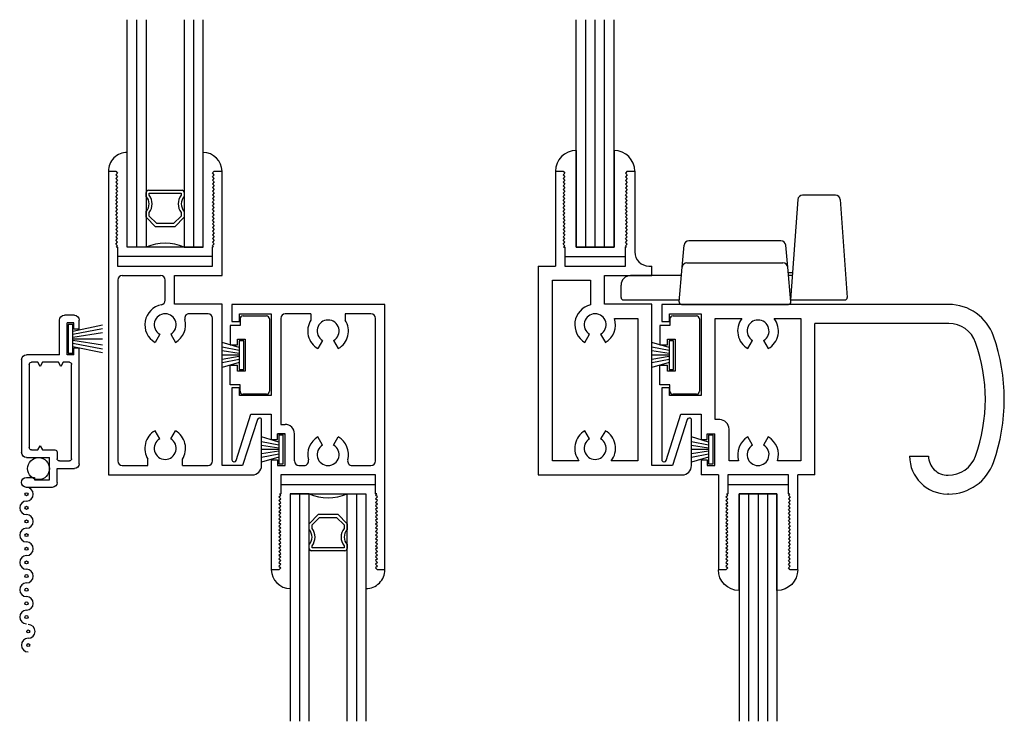
# Model space of a CAD drawing. Extents: x -19 to -10, y 3.2 to 24.3.
# Drawn here: x -16.5 to -10, y 15.7 to 20.3 of the extents above; entities that cross this region are included whole.
import ezdxf

# ---------------------------------------------------------------- set-up
doc = ezdxf.new("R2010")
doc.units = 0
doc.header["$LTSCALE"] = 0.3
doc.header["$MEASUREMENT"] = 0
doc.layers.get('0').update_dxf_attribs({"linetype": 'CONTINUOUS'})
for name, color, linetype in [('B240051A$0$GLASS', 86, 'CONTINUOUS'), ('B240051A$0$HARD_SEAL', 7, 'CONTINUOUS'), ('B240051A$0$IG_SPACER', 86, 'CONTINUOUS'), ('B240055A$0$GLASS', 86, 'CONTINUOUS'), ('B240055A$0$HARD_SEAL', 7, 'CONTINUOUS'), ('B240061A$0$GLASS', 86, 'CONTINUOUS'), ('B240061A$0$HARD_RIGID', 52, 'CONTINUOUS'), ('B240061A$0$HARD_SEAL', 7, 'CONTINUOUS'), ('B240061A$0$IG_SPACER', 86, 'CONTINUOUS'), ('B240067A$0$GLASS', 86, 'CONTINUOUS'), ('B240067A$0$HARD_RIGID', 52, 'CONTINUOUS'), ('B240067A$0$HARD_SEAL', 7, 'CONTINUOUS'), ('B990677$0$HARD_SEAL', 7, 'CONTINUOUS'), ('B990677$0$SCREEN_MESH', 5, 'CONTINUOUS'), ('B990677$0$SPLINE', 5, 'CONTINUOUS'), ('E240051$0$EXT_SASH', 6, 'CONTINUOUS'), ('E240055$0$EXT_SASH', 6, 'CONTINUOUS'), ('E240061$0$EXT_SASH', 6, 'CONTINUOUS'), ('E240067$0$EXT_SASH', 6, 'CONTINUOUS'), ('E990677$0$EXT_MISC', 5, 'CONTINUOUS'), ('LOCK_HARDWARE', 13, 'CONTINUOUS')]:
    doc.layers.add(name, color=color, linetype=linetype)

# ---------------------------------------------------------------- blocks, each defined once
blk = doc.blocks.new('24SWPLOK')
at = {"layer": 'LOCK_HARDWARE'}
for p, q in [((0.6405, 0.72), (0.4232, 0.72)), ((0.3923, 0.6912), (0.3444, 0.03)), ((0.6715, 0.6912), (0.7182, 0.0461)), ((-0.3715, 0.2458), (-0.3588, 0.3908)), ((0.2809, 0.42), (-0.3269, 0.42)), ((0.3255, 0.2458), (0.3128, 0.3908)), ((-0.3396, 0.275), (0.2936, 0.275)), ((-0.3916, 0.0163), (-0.3715, 0.2458)), ((0.3456, 0.0163), (0.3255, 0.2458)), ((0.3286, 0.21), (0.3574, 0.21)), ((-0.3764, 0.19), (-0.7126, 0.19)), ((0.356, 0.19), (0.3304, 0.19)), ((-0.7746, 0.045), (-0.7746, 0.128)), ((-0.7596, 0.03), (-0.3904, 0.03)), ((-0.3766, 0), (0, 0)), ((0, 0), (0.3306, 0)), ((0.3444, 0.03), (0.7032, 0.03))]:
    blk.add_line(p, q, dxfattribs=at)
for centre, radius, start, end in [((0.4232, 0.689), 0.031, 90, 175.85538), ((0.6405, 0.689), 0.031, 4.14462, 90), ((-0.3269, 0.388), 0.032, 90, 175), ((0.2809, 0.388), 0.032, 5, 90), ((-0.3396, 0.243), 0.032, 90, 175), ((0.2936, 0.243), 0.032, 5, 90), ((-0.7126, 0.128), 0.062, 90, 180), ((-0.7596, 0.045), 0.015, 180, 270), ((-0.3766, 0.015), 0.015, 175, 270), ((0.3306, 0.015), 0.015, 270, 5), ((0.7032, 0.045), 0.015, 270, 4.14462)]:
    blk.add_arc(centre, radius, start, end, dxfattribs=at)
blk = doc.blocks.new('E990677')
at = {"layer": 'E990677$0$EXT_MISC'}
for p, q in [((0.202, 0.875), (0.0322, 0.875)), ((0.0322, 0.809), (0.084, 0.809)), ((0.084, 0.825), (0.184, 0.825)), ((0.084, 0.809), (0.084, 0.825)), ((0.184, 0.825), (0.184, 0.678)), ((0.234, 0.843), (0.234, 0.751)), ((0.234, 0.751), (0.348, 0.751)), ((0.38, 0.719), (0.38, -0.0425)), ((0.032, 0.678), (0.184, 0.678)), ((0.234, 0.643), (0.234, 0.686)), ((0.249, 0.701), (0.315, 0.701)), ((0.33, 0.686), (0.33, 0.065)), ((0, 0.032), (0, 0.646)), ((0.05, 0.065), (0.05, 0.613)), ((0.065, 0.628), (0.1064, 0.628)), ((0.1064, 0.628), (0.122, 0.601)), ((0.122, 0.601), (0.1376, 0.628)), ((0.1376, 0.628), (0.219, 0.628)), ((0.122, 0.077), (0.1064, 0.05)), ((0.1376, 0.05), (0.122, 0.077)), ((0.258, 0.077), (0.2424, 0.05)), ((0.2736, 0.05), (0.258, 0.077)), ((0.25, 0), (0.032, 0)), ((0.1064, 0.05), (0.065, 0.05)), ((0.2424, 0.05), (0.1376, 0.05)), ((0.315, 0.05), (0.2736, 0.05)), ((0.25, 0), (0.25, -0.228)), ((0.3, 0), (0.3, -0.21)), ((0.345, 0), (0.3, 0)), ((0.345, 0), (0.345, -0.0425)), ((0.38, -0.0425), (0.345, -0.0425)), ((0.38, -0.1675), (0.345, -0.1675)), ((0.345, -0.1675), (0.345, -0.21)), ((0.38, -0.1675), (0.38, -0.228)), ((0.345, -0.21), (0.3, -0.21)), ((0.348, -0.26), (0.282, -0.26))]:
    blk.add_line(p, q, dxfattribs=at)
for centre, radius, start, end in [((0.0322, 0.842), 0.033, 90, 270), ((0.202, 0.843), 0.032, 0, 90), ((0.348, 0.719), 0.032, 360, 90), ((0.032, 0.646), 0.032, 90, 180), ((0.249, 0.686), 0.015, 90, 180), ((0.315, 0.686), 0.015, 0, 90), ((0.065, 0.613), 0.015, 90, 180), ((0.219, 0.643), 0.015, 270, 0), ((0.065, 0.065), 0.015, 180, 270), ((0.315, 0.065), 0.015, 270, 360), ((0.032, 0.032), 0.032, 180, 270), ((0.282, -0.228), 0.032, 180, 270), ((0.348, -0.228), 0.032, 270, 0)]:
    blk.add_arc(centre, radius, start, end, dxfattribs=at)
blk = doc.blocks.new('B990677')
at = {"layer": 'B990677$0$HARD_SEAL'}
for p, q in [((0.0425, 0.205), (-0.154, 0.246)), ((0.0425, 0.185), (-0.154, 0.2217)), ((0.0425, 0.165), (-0.154, 0.1955)), ((0.0725, 0.2496), (0.0425, 0.2496)), ((0.0425, 0.2496), (0.0425, 0.0604)), ((0.0725, 0.0604), (0.0725, 0.2496)), ((0.0425, 0.155), (-0.154, 0.155)), ((0.0425, 0.145), (-0.154, 0.1145)), ((0.0425, 0.125), (-0.154, 0.0883)), ((0.0425, 0.105), (-0.154, 0.064)), ((0.0425, 0.0604), (0.0725, 0.0604))]:
    blk.add_line(p, q, dxfattribs=at)
at = {"layer": 'B990677$0$SCREEN_MESH'}
for centre in [(0.3367, 2.1753), (0.3367, 2.0853), (0.3478, 1.99), (0.3478, 1.9), (0.3478, 1.81), (0.3478, 1.72), (0.3478, 1.63), (0.3478, 1.54), (0.3478, 1.45), (0.3478, 1.36), (0.3478, 1.27), (0.3478, 1.18)]:
    blk.add_circle(centre, 0.01, dxfattribs=at)
for centre, start, end in [((0.3367, 2.1753), 270, 90), ((0.3367, 2.0853), 90, 270), ((0.3478, 1.99), 270, 90), ((0.3478, 1.9), 90, 270), ((0.3478, 1.81), 270, 90), ((0.3478, 1.72), 90, 270), ((0.3478, 1.63), 270, 90), ((0.3478, 1.54), 90, 270), ((0.3478, 1.45), 270, 90), ((0.3478, 1.36), 90, 270), ((0.3478, 1.27), 270, 90)]:
    blk.add_arc(centre, 0.045, start, end, dxfattribs=at)
at = {"layer": 'B990677$0$SPLINE'}
blk.add_circle((0.2685, 1.0115), 0.0725, dxfattribs=at)
blk.add_arc((0.3478, 1.18), 0.045, 90, 270, dxfattribs=at)
at = {"layer": 'B990677$0$SPLINE', "xscale": -1}
blk.add_blockref('E990677', (0.38, 0.26), dxfattribs=at)
blk = doc.blocks.new('B240061A$0$WS-187')
at = {"layer": 'B240061A$0$HARD_SEAL'}
for p, q in [((0.0551, 0.03), (0.0228, 0.143)), ((0.0751, 0.03), (0.0536, 0.143)), ((0.0951, 0.03), (0.0767, 0.143)), ((0.1051, 0.03), (0.1051, 0.143)), ((0.1151, 0.03), (0.1331, 0.143)), ((0.1351, 0.03), (0.1568, 0.143)), ((0.1551, 0.03), (0.1885, 0.143)), ((0.1997, 0.03), (0.0105, 0.03)), ((0.0105, 0.03), (0.0105, 0)), ((0.0105, 0), (0.1997, 0)), ((0.1997, 0), (0.1997, 0.03))]:
    blk.add_line(p, q, dxfattribs=at)
blk = doc.blocks.new('B240061A$0$B952402')
at = {"layer": 'B240061A$0$HARD_RIGID'}
for p, q in [((-0.174, 0), (-0.02, 0)), ((-0.194, -0.063), (-0.26, -0.063)), ((-0.26, -0.063), (-0.26, -0.191)), ((-0.194, -0.02), (-0.194, -0.063)), ((0, -0.02), (0, -0.497)), ((-0.26, -0.191), (-0.21, -0.191)), ((-0.21, -0.191), (-0.21, -0.1535)), ((-0.21, -0.1535), (-0.16, -0.1535)), ((-0.16, -0.1535), (-0.16, -0.3635)), ((-0.26, -0.454), (-0.26, -0.326)), ((-0.26, -0.326), (-0.21, -0.326)), ((-0.21, -0.3635), (-0.21, -0.326)), ((-0.16, -0.3635), (-0.21, -0.3635)), ((-0.194, -0.454), (-0.26, -0.454)), ((-0.194, -0.497), (-0.194, -0.454)), ((-0.02, -0.517), (-0.174, -0.517))]:
    blk.add_line(p, q, dxfattribs=at)
for centre, start, end in [((-0.174, -0.02), 90, 180), ((-0.02, -0.02), 0, 90), ((-0.174, -0.497), 180, 270), ((-0.02, -0.497), 270, 360)]:
    blk.add_arc(centre, 0.02, start, end, dxfattribs=at)
at = {"layer": 'B240061A$0$HARD_RIGID', "rotation": 90}
blk.add_blockref('B240061A$0$WS-187', (-0.17, -0.3635), dxfattribs=at)
blk = doc.blocks.new('E240061')
at = {"layer": 'E240061$0$EXT_SASH'}
for p, q in [((0, 0), (-1.01, 0)), ((-1.01, 0), (-1.01, -0.112)), ((0, -1.749), (0, 0)), ((-0.96, -0.112), (-0.96, -0.062)), ((-0.96, -0.062), (-0.75, -0.062)), ((-0.75, -0.062), (-0.75, -0.6)), ((-0.4885, -0.062), (-0.658, -0.062)), ((-0.4885, -0.062), (-0.4885, -0.1028)), ((-0.2615, -0.062), (-0.2615, -0.1028)), ((-0.092, -0.062), (-0.2615, -0.062)), ((-1.01, -0.112), (-0.96, -0.112)), ((-0.688, -0.092), (-0.688, -0.7907)), ((-0.062, -1.032), (-0.062, -0.092)), ((-0.4113, -0.2378), (-0.4423, -0.2915)), ((-0.3387, -0.2378), (-0.3078, -0.2915)), ((-0.96, -0.55), (-1.01, -0.55)), ((-1.01, -0.55), (-1.01, -1.0245)), ((-0.96, -0.6), (-0.96, -0.55)), ((-0.75, -0.6), (-0.96, -0.6)), ((-0.9822, -1.0283), (-0.885, -0.724)), ((-0.885, -0.724), (-0.75, -0.724)), ((-0.75, -0.724), (-0.75, -0.8902)), ((-0.688, -0.7907), (-0.6592, -0.7907)), ((-0.75, -0.8902), (-0.7092, -0.8902)), ((-0.6592, -0.8523), (-0.7092, -0.8523)), ((-0.7092, -0.8527), (-0.6592, -0.8527)), ((-0.7092, -0.8902), (-0.7092, -0.8527)), ((-0.6592, -1.0623), (-0.6592, -0.8527)), ((-0.5972, -1.032), (-0.5972, -0.8527)), ((-0.4113, -0.9272), (-0.4423, -0.8735)), ((-0.3387, -0.9272), (-0.3078, -0.8735)), ((-0.9975, -1.037), (-0.9943, -1.037)), ((-0.75, -1.0248), (-0.7092, -1.0248)), ((-0.75, -1.0248), (-0.75, -1.7493)), ((-0.7092, -1.0248), (-0.7092, -1.0623)), ((-0.7092, -1.0623), (-0.6592, -1.0623)), ((-0.5672, -1.062), (-0.534, -1.062)), ((-0.216, -1.062), (-0.092, -1.062)), ((-0.688, -1.124), (-0.688, -1.2493)), ((-0.062, -1.124), (-0.688, -1.124)), ((-0.062, -1.249), (-0.062, -1.124)), ((-0.7, -1.2693), (-0.688, -1.2573)), ((-0.7, -1.2693), (-0.688, -1.2813)), ((-0.7, -1.2933), (-0.688, -1.2813)), ((-0.7, -1.2933), (-0.688, -1.3053)), ((-0.696, -1.2493), (-0.688, -1.2573)), ((-0.696, -1.2493), (-0.688, -1.2493)), ((-0.054, -1.249), (-0.062, -1.257)), ((-0.054, -1.249), (-0.062, -1.249)), ((-0.05, -1.269), (-0.062, -1.257)), ((-0.05, -1.269), (-0.062, -1.281)), ((-0.05, -1.293), (-0.062, -1.281)), ((-0.05, -1.293), (-0.062, -1.305)), ((-0.7, -1.3173), (-0.688, -1.3053)), ((-0.7, -1.3173), (-0.688, -1.3293)), ((-0.7, -1.3413), (-0.688, -1.3293)), ((-0.7, -1.3413), (-0.688, -1.3533)), ((-0.7, -1.3653), (-0.688, -1.3533)), ((-0.05, -1.317), (-0.062, -1.305)), ((-0.05, -1.317), (-0.062, -1.329)), ((-0.05, -1.341), (-0.062, -1.329)), ((-0.05, -1.341), (-0.062, -1.353)), ((-0.05, -1.365), (-0.062, -1.353)), ((-0.7, -1.3653), (-0.688, -1.3773)), ((-0.7, -1.3893), (-0.688, -1.3773)), ((-0.7, -1.3893), (-0.688, -1.4013)), ((-0.7, -1.4133), (-0.688, -1.4013)), ((-0.7, -1.4133), (-0.688, -1.4253)), ((-0.7, -1.4373), (-0.688, -1.4253)), ((-0.05, -1.365), (-0.062, -1.377)), ((-0.05, -1.389), (-0.062, -1.377)), ((-0.05, -1.389), (-0.062, -1.401)), ((-0.05, -1.413), (-0.062, -1.401)), ((-0.05, -1.413), (-0.062, -1.425)), ((-0.05, -1.437), (-0.062, -1.425)), ((-0.7, -1.4373), (-0.688, -1.4493)), ((-0.7, -1.4613), (-0.688, -1.4493)), ((-0.7, -1.4613), (-0.688, -1.4733)), ((-0.7, -1.4853), (-0.688, -1.4733)), ((-0.7, -1.4853), (-0.688, -1.4973)), ((-0.05, -1.437), (-0.062, -1.449)), ((-0.05, -1.461), (-0.062, -1.449)), ((-0.05, -1.461), (-0.062, -1.473)), ((-0.05, -1.485), (-0.062, -1.473)), ((-0.05, -1.485), (-0.062, -1.497)), ((-0.7, -1.5093), (-0.688, -1.4973)), ((-0.7, -1.5093), (-0.688, -1.5213)), ((-0.7, -1.5333), (-0.688, -1.5213)), ((-0.7, -1.5333), (-0.688, -1.5453)), ((-0.7, -1.5573), (-0.688, -1.5453)), ((-0.7, -1.5573), (-0.688, -1.5693)), ((-0.05, -1.509), (-0.062, -1.497)), ((-0.05, -1.509), (-0.062, -1.521)), ((-0.05, -1.533), (-0.062, -1.521)), ((-0.05, -1.533), (-0.062, -1.545)), ((-0.05, -1.557), (-0.062, -1.545)), ((-0.05, -1.557), (-0.062, -1.569)), ((-0.7, -1.5813), (-0.688, -1.5693)), ((-0.7, -1.5813), (-0.688, -1.5933)), ((-0.7, -1.6053), (-0.688, -1.5933)), ((-0.7, -1.6053), (-0.688, -1.6173)), ((-0.7, -1.6293), (-0.688, -1.6173)), ((-0.05, -1.581), (-0.062, -1.569)), ((-0.05, -1.581), (-0.062, -1.593)), ((-0.05, -1.605), (-0.062, -1.593)), ((-0.05, -1.605), (-0.062, -1.617)), ((-0.05, -1.629), (-0.062, -1.617)), ((-0.7, -1.6293), (-0.688, -1.6413)), ((-0.7, -1.6533), (-0.688, -1.6413)), ((-0.7, -1.6533), (-0.688, -1.6653)), ((-0.7, -1.6773), (-0.688, -1.6653)), ((-0.7, -1.6773), (-0.688, -1.6893)), ((-0.7, -1.7013), (-0.688, -1.6893)), ((-0.05, -1.629), (-0.062, -1.641)), ((-0.05, -1.653), (-0.062, -1.641)), ((-0.05, -1.653), (-0.062, -1.665)), ((-0.05, -1.677), (-0.062, -1.665)), ((-0.05, -1.677), (-0.062, -1.689)), ((-0.05, -1.701), (-0.062, -1.689)), ((-0.7, -1.7493), (-0.75, -1.7493)), ((-0.7, -1.7013), (-0.688, -1.7133)), ((-0.7, -1.7253), (-0.688, -1.7133)), ((-0.7, -1.7253), (-0.688, -1.7373)), ((-0.7, -1.7493), (-0.688, -1.7373)), ((-0.05, -1.701), (-0.062, -1.713)), ((-0.05, -1.725), (-0.062, -1.713)), ((-0.05, -1.725), (-0.062, -1.737)), ((-0.05, -1.749), (-0.062, -1.737)), ((0, -1.749), (-0.05, -1.749))]:
    blk.add_line(p, q, dxfattribs=at)
for centre, radius, start, end in [((-0.658, -0.092), 0.03, 90, 180), ((-0.092, -0.092), 0.03, 0, 90), ((-0.375, -0.175), 0.1345, 147.55066, 240), ((-0.375, -0.175), 0.0725, 300, 240), ((-0.375, -0.175), 0.1345, 300, 32.44934), ((-0.6592, -0.8527), 0.062, 0, 90), ((-0.375, -0.99), 0.1345, 120, 194.7925), ((-0.375, -0.99), 0.1345, 345.2075, 60), ((-0.375, -0.99), 0.0725, 120, 60), ((-0.9975, -1.0245), 0.0125, 180, 270.04036), ((-0.9941, -1.0245), 0.0125, 269.23022, 342.2819), ((-0.5672, -1.032), 0.03, 180, 270), ((-0.534, -1.032), 0.03, 270, 14.7925), ((-0.216, -1.032), 0.03, 165.2075, 270), ((-0.092, -1.032), 0.03, 270, 0)]:
    blk.add_arc(centre, radius, start, end, dxfattribs=at)
blk = doc.blocks.new('B240061')
blk.add_blockref('E240061', (0, 0))
blk = doc.blocks.new('B240061A$0$GL_CH_08')
at = {"layer": 'B240061A$0$HARD_SEAL'}
for p, q in [((0.125, -0.5), (0.125, 0.1245)), ((0.625, -0.5), (0.625, 0.1245)), ((0.625, -0.5), (0.125, -0.5)), ((0.688, -0.562), (0.062, -0.562))]:
    blk.add_line(p, q, dxfattribs=at)
for centre, radius, start, end in [((0.1245, 0), 0.1245, 89.77066, 179.9997), ((0.6238, -0.0017), 0.1262, 0.78368, 89.44596)]:
    blk.add_arc(centre, radius, start, end, dxfattribs=at)
blk = doc.blocks.new('B240061A$0$G08_2_2')
at = {"layer": 'B240061A$0$GLASS'}
for p, q in [((0, 0), (0, 1.5)), ((0.062, 0), (0.062, 1.5)), ((0.124, 1.5), (0.124, 0)), ((0.376, 1.5), (0.376, 0)), ((0.438, 0), (0.438, 1.5)), ((0.5, 0), (0.5, 1.5)), ((0.062, 0), (0, 0)), ((0.124, 0), (0.062, 0)), ((0.376, 0), (0.438, 0)), ((0.438, 0), (0.5, 0))]:
    blk.add_line(p, q, dxfattribs=at)
at = {"layer": 'B240061A$0$IG_SPACER'}
for p, q in [((0.124, 0.335), (0.124, 0.36)), ((0.139, 0.375), (0.361, 0.375)), ((0.144, 0.355), (0.356, 0.355)), ((0.144, 0.3424), (0.144, 0.355)), ((0.356, 0.355), (0.356, 0.3424)), ((0.376, 0.36), (0.376, 0.335)), ((0.124, 0.197), (0.124, 0.235)), ((0.186, 0.135), (0.124, 0.197)), ((0.144, 0.2053), (0.144, 0.2276)), ((0.1943, 0.155), (0.144, 0.2053)), ((0.356, 0.2053), (0.3057, 0.155)), ((0.376, 0.197), (0.314, 0.135)), ((0.356, 0.2276), (0.356, 0.2053)), ((0.376, 0.235), (0.376, 0.197)), ((0.314, 0.135), (0.186, 0.135)), ((0.3057, 0.155), (0.1943, 0.155))]:
    blk.add_line(p, q, dxfattribs=at)
for centre, radius, start, end in [((0.139, 0.36), 0.015, 90, 180), ((0.0715, 0.285), 0.0725, 316.39718, 43.60282), ((0.0715, 0.285), 0.0925, 321.60833, 38.39167), ((0.4285, 0.285), 0.0925, 141.60833, 218.39167), ((0.4285, 0.285), 0.0725, 136.39718, 223.60282), ((0.361, 0.36), 0.015, 0, 90), ((0.25, -0.2837), 0.3104, 66.04897, 113.95103)]:
    blk.add_arc(centre, radius, start, end, dxfattribs=at)
blk = doc.blocks.new('B240061A')
for name, p in [('B240061', (0, 0)), ('B240061A$0$B952402', (-0.762, -0.0754))]:
    blk.add_blockref(name, p)
for name, p, rotation in [('B240061A$0$WS-187', (-0.671, -1.0623), 90), ('B240061A$0$GL_CH_08', (0, -1.749), 180), ('B240061A$0$G08_2_2', (-0.125, -1.249), 180)]:
    blk.add_blockref(name, p, dxfattribs=dict(rotation=rotation))
blk = doc.blocks.new('B240051A$0$GL_CH_08')
at = {"layer": 'B240051A$0$HARD_SEAL'}
for p, q in [((0.125, -0.5), (0.125, 0.1245)), ((0.625, -0.5), (0.625, 0.1245)), ((0.625, -0.5), (0.125, -0.5)), ((0.688, -0.562), (0.062, -0.562))]:
    blk.add_line(p, q, dxfattribs=at)
for centre, radius, start, end in [((0.1245, 0), 0.1245, 89.77066, 179.9997), ((0.6238, -0.0017), 0.1262, 0.78368, 89.44596)]:
    blk.add_arc(centre, radius, start, end, dxfattribs=at)
blk = doc.blocks.new('B240051A$0$G08_2_2')
at = {"layer": 'B240051A$0$GLASS'}
for p, q in [((0, 0), (0, 1.5)), ((0.062, 0), (0.062, 1.5)), ((0.124, 1.5), (0.124, 0)), ((0.376, 1.5), (0.376, 0)), ((0.438, 0), (0.438, 1.5)), ((0.5, 0), (0.5, 1.5)), ((0.062, 0), (0, 0)), ((0.124, 0), (0.062, 0)), ((0.376, 0), (0.438, 0)), ((0.438, 0), (0.5, 0))]:
    blk.add_line(p, q, dxfattribs=at)
at = {"layer": 'B240051A$0$IG_SPACER'}
for p, q in [((0.124, 0.335), (0.124, 0.36)), ((0.139, 0.375), (0.361, 0.375)), ((0.144, 0.355), (0.356, 0.355)), ((0.144, 0.3424), (0.144, 0.355)), ((0.356, 0.355), (0.356, 0.3424)), ((0.376, 0.36), (0.376, 0.335)), ((0.124, 0.197), (0.124, 0.235)), ((0.186, 0.135), (0.124, 0.197)), ((0.144, 0.2053), (0.144, 0.2276)), ((0.1943, 0.155), (0.144, 0.2053)), ((0.356, 0.2053), (0.3057, 0.155)), ((0.376, 0.197), (0.314, 0.135)), ((0.356, 0.2276), (0.356, 0.2053)), ((0.376, 0.235), (0.376, 0.197)), ((0.314, 0.135), (0.186, 0.135)), ((0.3057, 0.155), (0.1943, 0.155))]:
    blk.add_line(p, q, dxfattribs=at)
for centre, radius, start, end in [((0.139, 0.36), 0.015, 90, 180), ((0.0715, 0.285), 0.0725, 316.39718, 43.60282), ((0.0715, 0.285), 0.0925, 321.60833, 38.39167), ((0.4285, 0.285), 0.0925, 141.60833, 218.39167), ((0.4285, 0.285), 0.0725, 136.39718, 223.60282), ((0.361, 0.36), 0.015, 0, 90), ((0.25, -0.2837), 0.3104, 66.04897, 113.95103)]:
    blk.add_arc(centre, radius, start, end, dxfattribs=at)
blk = doc.blocks.new('E240051')
at = {"layer": 'E240051$0$EXT_SASH'}
for p, q in [((0, 2.002), (0.049, 2.002)), ((0, 2.002), (0, 0)), ((0.049, 2.002), (0.061, 1.99)), ((0.049, 1.978), (0.061, 1.99)), ((0.049, 1.978), (0.061, 1.966)), ((0.049, 1.954), (0.061, 1.966)), ((0.049, 1.954), (0.061, 1.942)), ((0.6985, 2.0038), (0.6865, 1.9918)), ((0.6985, 1.9798), (0.6865, 1.9918)), ((0.6985, 1.9798), (0.6865, 1.9678)), ((0.6985, 1.9558), (0.6865, 1.9678)), ((0.6985, 1.9558), (0.6865, 1.9438)), ((0.6985, 2.0038), (0.75, 2.0038)), ((0.75, 1.315), (0.75, 2.0038)), ((0.049, 1.93), (0.061, 1.942)), ((0.049, 1.93), (0.061, 1.918)), ((0.049, 1.906), (0.061, 1.918)), ((0.049, 1.906), (0.061, 1.894)), ((0.049, 1.882), (0.061, 1.894)), ((0.6985, 1.9318), (0.6865, 1.9438)), ((0.6985, 1.9318), (0.6865, 1.9198)), ((0.6985, 1.9078), (0.6865, 1.9198)), ((0.6985, 1.9078), (0.6865, 1.8958)), ((0.6985, 1.8838), (0.6865, 1.8958)), ((0.049, 1.882), (0.061, 1.87)), ((0.049, 1.858), (0.061, 1.87)), ((0.049, 1.858), (0.061, 1.846)), ((0.049, 1.834), (0.061, 1.846)), ((0.049, 1.834), (0.061, 1.822)), ((0.049, 1.81), (0.061, 1.822)), ((0.6985, 1.8838), (0.6865, 1.8718)), ((0.6985, 1.8598), (0.6865, 1.8718)), ((0.6985, 1.8598), (0.6865, 1.8478)), ((0.6985, 1.8358), (0.6865, 1.8478)), ((0.6985, 1.8358), (0.6865, 1.8238)), ((0.6985, 1.8118), (0.6865, 1.8238)), ((0.049, 1.81), (0.061, 1.798)), ((0.049, 1.786), (0.061, 1.798)), ((0.049, 1.786), (0.061, 1.774)), ((0.049, 1.762), (0.061, 1.774)), ((0.049, 1.762), (0.061, 1.75)), ((0.6985, 1.8118), (0.6865, 1.7998)), ((0.6985, 1.7878), (0.6865, 1.7998)), ((0.6985, 1.7878), (0.6865, 1.7758)), ((0.6985, 1.7638), (0.6865, 1.7758)), ((0.6985, 1.7638), (0.6865, 1.7518)), ((0.049, 1.738), (0.061, 1.75)), ((0.049, 1.738), (0.061, 1.726)), ((0.049, 1.714), (0.061, 1.726)), ((0.049, 1.714), (0.061, 1.702)), ((0.049, 1.69), (0.061, 1.702)), ((0.049, 1.69), (0.061, 1.678)), ((0.6985, 1.7398), (0.6865, 1.7518)), ((0.6985, 1.7398), (0.6865, 1.7278)), ((0.6985, 1.7158), (0.6865, 1.7278)), ((0.6985, 1.7158), (0.6865, 1.7038)), ((0.6985, 1.6918), (0.6865, 1.7038)), ((0.6985, 1.6918), (0.6865, 1.6798)), ((0.049, 1.666), (0.061, 1.678)), ((0.049, 1.666), (0.061, 1.654)), ((0.049, 1.642), (0.061, 1.654)), ((0.049, 1.642), (0.061, 1.63)), ((0.049, 1.618), (0.061, 1.63)), ((0.6985, 1.6678), (0.6865, 1.6798)), ((0.6985, 1.6678), (0.6865, 1.6558)), ((0.6985, 1.6438), (0.6865, 1.6558)), ((0.6985, 1.6438), (0.6865, 1.6318)), ((0.6985, 1.6198), (0.6865, 1.6318)), ((0.049, 1.618), (0.061, 1.606)), ((0.049, 1.594), (0.061, 1.606)), ((0.049, 1.594), (0.061, 1.582)), ((0.049, 1.57), (0.061, 1.582)), ((0.049, 1.57), (0.061, 1.558)), ((0.6985, 1.6198), (0.6865, 1.6078)), ((0.6985, 1.5958), (0.6865, 1.6078)), ((0.6985, 1.5958), (0.6865, 1.5838)), ((0.6985, 1.5718), (0.6865, 1.5838)), ((0.6985, 1.5718), (0.6865, 1.5598)), ((0.6985, 1.5478), (0.6865, 1.5598)), ((0.049, 1.546), (0.061, 1.558)), ((0.049, 1.546), (0.061, 1.534)), ((0.049, 1.522), (0.061, 1.534)), ((0.049, 1.522), (0.061, 1.51)), ((0.053, 1.502), (0.061, 1.51)), ((0.053, 1.502), (0.061, 1.502)), ((0.061, 1.502), (0.061, 1.377)), ((0.6985, 1.5478), (0.6865, 1.5358)), ((0.6985, 1.5238), (0.6865, 1.5358)), ((0.6985, 1.5238), (0.6865, 1.5118)), ((0.6945, 1.5038), (0.6865, 1.5118)), ((0.6865, 1.377), (0.6865, 1.5038)), ((0.6945, 1.5038), (0.6865, 1.5038)), ((0.061, 1.377), (0.6865, 1.377)), ((0.092, 1.315), (0.345, 1.315)), ((0.437, 1.125), (0.437, 1.315)), ((0.437, 1.315), (0.75, 1.315)), ((0.062, 1.285), (0.062, 0.092)), ((0.375, 1.1517), (0.375, 1.285)), ((0.75, 1.125), (0.437, 1.125)), ((0.75, 0.062), (0.75, 1.125)), ((0.658, 1.063), (0.5338, 1.063)), ((0.688, 0.092), (0.688, 1.033)), ((0.3387, 0.9272), (0.3078, 0.8735)), ((0.4112, 0.9272), (0.4422, 0.8735)), ((0.9832, 0.3663), (0.886, 0.062)), ((0.9985, 0.375), (0.9951, 0.375)), ((1.011, 0.062), (1.011, 0.3625)), ((0.3387, 0.2378), (0.3078, 0.2915)), ((0.4112, 0.2378), (0.4422, 0.2915)), ((0.2615, 0.062), (0.2615, 0.1028)), ((0.4885, 0.062), (0.4885, 0.1028)), ((0, 0), (0.949, 0)), ((0.092, 0.062), (0.2615, 0.062)), ((0.4885, 0.062), (0.658, 0.062)), ((0.886, 0.062), (0.75, 0.062))]:
    blk.add_line(p, q, dxfattribs=at)
for centre, radius, start, end in [((0.092, 1.285), 0.03, 90, 180), ((0.345, 1.285), 0.03, 0, 90), ((0.375, 0.99), 0.1345, 100.50788, 240), ((0.345, 1.1517), 0.03, 280.50788, 360), ((0.375, 0.99), 0.0725, 300, 240), ((0.5338, 1.033), 0.03, 90, 195.15304), ((0.658, 1.033), 0.03, 0, 90), ((0.375, 0.99), 0.1345, 300, 15.15304), ((0.9951, 0.3625), 0.0125, 90, 162.2819), ((0.9985, 0.3625), 0.0125, 0, 90), ((0.375, 0.175), 0.1345, 120, 212.44934), ((0.375, 0.175), 0.1345, 327.55066, 60), ((0.375, 0.175), 0.0725, 120, 60), ((0.092, 0.092), 0.03, 180, 270), ((0.658, 0.092), 0.03, 270, 0), ((0.949, 0.062), 0.062, 270, 0)]:
    blk.add_arc(centre, radius, start, end, dxfattribs=at)
blk = doc.blocks.new('B240051')
blk.add_blockref('E240051', (0, 0))
blk = doc.blocks.new('B240051A')
for name, p in [('B240051A$0$G08_2_2', (0.125, 1.502)), ('B240051A$0$GL_CH_08', (0, 2.002)), ('B240051', (0, 0))]:
    blk.add_blockref(name, p)
blk = doc.blocks.new('B240067A$0$GL_CH_04')
at = {"layer": 'B240067A$0$HARD_SEAL'}
for p, q in [((-0.387, 0.137), (-0.387, -0.5)), ((-0.137, 0.137), (-0.137, -0.5)), ((-0.137, -0.5), (-0.387, -0.5)), ((-0.462, -0.562), (-0.062, -0.562))]:
    blk.add_line(p, q, dxfattribs=at)
for centre, start, end in [((-0.387, 0), 90, 180), ((-0.137, 0), 0, 90)]:
    blk.add_arc(centre, 0.137, start, end, dxfattribs=at)
blk = doc.blocks.new('B240067A$0$GLASS_04')
at = {"layer": 'B240067A$0$GLASS'}
for p, q in [((0, 0), (0, 1.5)), ((0.0625, 0), (0.0625, 1.5)), ((0.125, 0), (0.125, 1.5)), ((0.1875, 0), (0.1875, 1.5)), ((0.25, 0), (0.25, 1.5)), ((0, 0), (0.0625, 0)), ((0.0625, 0), (0.125, 0)), ((0.125, 0), (0.1875, 0)), ((0.1875, 0), (0.25, 0))]:
    blk.add_line(p, q, dxfattribs=at)
blk = doc.blocks.new('B240067A$0$WS-187')
at = {"layer": 'B240067A$0$HARD_SEAL'}
for p, q in [((0.0551, 0.03), (0.0228, 0.143)), ((0.0751, 0.03), (0.0536, 0.143)), ((0.0951, 0.03), (0.0767, 0.143)), ((0.1051, 0.03), (0.1051, 0.143)), ((0.1151, 0.03), (0.1331, 0.143)), ((0.1351, 0.03), (0.1568, 0.143)), ((0.1551, 0.03), (0.1885, 0.143)), ((0.1997, 0.03), (0.0105, 0.03)), ((0.0105, 0.03), (0.0105, 0)), ((0.0105, 0), (0.1997, 0)), ((0.1997, 0), (0.1997, 0.03))]:
    blk.add_line(p, q, dxfattribs=at)
blk = doc.blocks.new('E240067')
at = {"layer": 'E240067$0$EXT_SASH'}
for p, q in [((1.8935, 0), (0, 0)), ((0, 0), (0, -0.112)), ((0.05, -0.062), (0.26, -0.062)), ((0.05, -0.112), (0.05, -0.062)), ((0.26, -0.062), (0.26, -0.6)), ((0, -0.112), (0.05, -0.112)), ((0.353, -0.093), (0.5284, -0.093)), ((0.353, -0.7597), (0.353, -0.093)), ((0.7416, -0.093), (0.917, -0.093)), ((0.917, -0.093), (0.917, -1.031)), ((1.01, -1.124), (1.01, -0.125)), ((1.8935, -0.125), (1.01, -0.125)), ((0.5678, -0.2915), (0.5988, -0.2378)), ((0.6713, -0.2378), (0.7023, -0.2915)), ((0.05, -0.55), (0, -0.55)), ((0, -0.55), (0, -1.0245)), ((0.05, -0.6), (0.05, -0.55)), ((0.26, -0.6), (0.05, -0.6)), ((0.0278, -1.0283), (0.125, -0.724)), ((0.125, -0.724), (0.26, -0.724)), ((0.26, -0.724), (0.26, -0.8902)), ((0.3818, -0.7597), (0.353, -0.7597)), ((0.4438, -1.031), (0.4438, -0.8217)), ((0.26, -0.8902), (0.3, -0.8902)), ((0.3, -0.8902), (0.3, -0.8527)), ((0.3, -0.8527), (0.35, -0.8527)), ((0.35, -1.0623), (0.35, -0.8527)), ((0.5988, -0.9272), (0.5678, -0.8735)), ((0.7023, -0.8735), (0.6713, -0.9272)), ((0.0125, -1.037), (0.0159, -1.037)), ((0.26, -1.0248), (0.3, -1.0248)), ((0.26, -1.0248), (0.26, -1.124)), ((0.3, -1.0248), (0.3, -1.0623)), ((0.5069, -1.031), (0.4438, -1.031)), ((0.917, -1.031), (0.7631, -1.031)), ((1.635, -1), (1.76, -1)), ((0.3, -1.0623), (0.35, -1.0623)), ((0.373, -1.124), (0.26, -1.124)), ((0.373, -1.124), (0.373, -1.749)), ((0.835, -1.124), (0.435, -1.124)), ((0.435, -1.124), (0.435, -1.249)), ((0.835, -1.249), (0.835, -1.124)), ((1.01, -1.124), (0.897, -1.124)), ((0.897, -1.749), (0.897, -1.124)), ((0.423, -1.269), (0.435, -1.257)), ((0.423, -1.269), (0.435, -1.281)), ((0.423, -1.293), (0.435, -1.281)), ((0.423, -1.293), (0.435, -1.305)), ((0.427, -1.249), (0.435, -1.249)), ((0.427, -1.249), (0.435, -1.257)), ((0.843, -1.249), (0.835, -1.257)), ((0.843, -1.249), (0.835, -1.249)), ((0.847, -1.269), (0.835, -1.257)), ((0.847, -1.269), (0.835, -1.281)), ((0.847, -1.293), (0.835, -1.281)), ((0.847, -1.293), (0.835, -1.305)), ((1.8935, -1.25), (1.885, -1.25)), ((0.423, -1.317), (0.435, -1.305)), ((0.423, -1.317), (0.435, -1.329)), ((0.423, -1.341), (0.435, -1.329)), ((0.423, -1.341), (0.435, -1.353)), ((0.423, -1.365), (0.435, -1.353)), ((0.847, -1.317), (0.835, -1.305)), ((0.847, -1.317), (0.835, -1.329)), ((0.847, -1.341), (0.835, -1.329)), ((0.847, -1.341), (0.835, -1.353)), ((0.847, -1.365), (0.835, -1.353)), ((0.423, -1.365), (0.435, -1.377)), ((0.423, -1.389), (0.435, -1.377)), ((0.423, -1.389), (0.435, -1.401)), ((0.423, -1.413), (0.435, -1.401)), ((0.423, -1.413), (0.435, -1.425)), ((0.423, -1.437), (0.435, -1.425)), ((0.847, -1.365), (0.835, -1.377)), ((0.847, -1.389), (0.835, -1.377)), ((0.847, -1.389), (0.835, -1.401)), ((0.847, -1.413), (0.835, -1.401)), ((0.847, -1.413), (0.835, -1.425)), ((0.847, -1.437), (0.835, -1.425)), ((0.423, -1.437), (0.435, -1.449)), ((0.423, -1.461), (0.435, -1.449)), ((0.423, -1.461), (0.435, -1.473)), ((0.423, -1.485), (0.435, -1.473)), ((0.423, -1.485), (0.435, -1.497)), ((0.847, -1.437), (0.835, -1.449)), ((0.847, -1.461), (0.835, -1.449)), ((0.847, -1.461), (0.835, -1.473)), ((0.847, -1.485), (0.835, -1.473)), ((0.847, -1.485), (0.835, -1.497)), ((0.423, -1.509), (0.435, -1.497)), ((0.423, -1.509), (0.435, -1.521)), ((0.423, -1.533), (0.435, -1.521)), ((0.423, -1.533), (0.435, -1.545)), ((0.423, -1.557), (0.435, -1.545)), ((0.423, -1.557), (0.435, -1.569)), ((0.847, -1.509), (0.835, -1.497)), ((0.847, -1.509), (0.835, -1.521)), ((0.847, -1.533), (0.835, -1.521)), ((0.847, -1.533), (0.835, -1.545)), ((0.847, -1.557), (0.835, -1.545)), ((0.847, -1.557), (0.835, -1.569)), ((0.423, -1.581), (0.435, -1.569)), ((0.423, -1.581), (0.435, -1.593)), ((0.423, -1.605), (0.435, -1.593)), ((0.423, -1.605), (0.435, -1.617)), ((0.423, -1.629), (0.435, -1.617)), ((0.847, -1.581), (0.835, -1.569)), ((0.847, -1.581), (0.835, -1.593)), ((0.847, -1.605), (0.835, -1.593)), ((0.847, -1.605), (0.835, -1.617)), ((0.847, -1.629), (0.835, -1.617)), ((0.423, -1.629), (0.435, -1.641)), ((0.423, -1.653), (0.435, -1.641)), ((0.423, -1.653), (0.435, -1.665)), ((0.423, -1.677), (0.435, -1.665)), ((0.423, -1.677), (0.435, -1.689)), ((0.423, -1.701), (0.435, -1.689)), ((0.847, -1.629), (0.835, -1.641)), ((0.847, -1.653), (0.835, -1.641)), ((0.847, -1.653), (0.835, -1.665)), ((0.847, -1.677), (0.835, -1.665)), ((0.847, -1.677), (0.835, -1.689)), ((0.847, -1.701), (0.835, -1.689)), ((0.423, -1.749), (0.373, -1.749)), ((0.423, -1.701), (0.435, -1.713)), ((0.423, -1.725), (0.435, -1.713)), ((0.423, -1.725), (0.435, -1.737)), ((0.423, -1.749), (0.435, -1.737)), ((0.847, -1.701), (0.835, -1.713)), ((0.847, -1.725), (0.835, -1.713)), ((0.847, -1.725), (0.835, -1.737)), ((0.847, -1.749), (0.835, -1.737)), ((0.897, -1.749), (0.847, -1.749))]:
    blk.add_line(p, q, dxfattribs=at)
for centre, radius, start, end in [((1.8935, -0.313), 0.313, 19.4496, 90), ((0.635, -0.175), 0.1345, 142.43468, 240), ((0.635, -0.175), 0.0725, 300, 240), ((0.635, -0.175), 0.1345, 300, 37.56532), ((1.8935, -0.313), 0.188, 19.4496, 90), ((1.01, -0.625), 1.125, 340.5504, 19.4496), ((1.01, -0.625), 1.25, 340.5504, 19.4496), ((0.3818, -0.8217), 0.062, 0, 90), ((0.635, -0.99), 0.1345, 120, 197.7481), ((0.635, -0.99), 0.1345, 342.2519, 60), ((0.635, -0.99), 0.0725, 120, 60), ((0.0125, -1.0245), 0.0125, 180, 270), ((0.0159, -1.0245), 0.0125, 270, 342.2819), ((1.885, -1), 0.25, 180, 270), ((1.885, -1), 0.125, 180, 271.75636), ((1.8935, -0.937), 0.188, 268.56786, 340.5504), ((1.8935, -0.937), 0.313, 270, 340.5504)]:
    blk.add_arc(centre, radius, start, end, dxfattribs=at)
blk = doc.blocks.new('B240067')
blk.add_blockref('E240067', (0, 0))
blk = doc.blocks.new('B240067A')
at = {"layer": 'B240067A$0$HARD_RIGID'}
for p, q in [((-0.956, -0.0954), (-0.956, -0.1384)), ((-0.936, -0.0754), (-0.782, -0.0754)), ((-0.762, -0.0954), (-0.762, -0.5724)), ((-0.956, -0.1384), (-1.022, -0.1384)), ((-1.022, -0.1384), (-1.022, -0.2664)), ((-0.972, -0.2664), (-0.972, -0.2289)), ((-0.972, -0.2289), (-0.922, -0.2289)), ((-0.922, -0.2289), (-0.922, -0.4389)), ((-1.022, -0.2664), (-0.972, -0.2664)), ((-1.022, -0.5294), (-1.022, -0.4014)), ((-1.022, -0.4014), (-0.972, -0.4014)), ((-0.972, -0.4389), (-0.972, -0.4014)), ((-0.922, -0.4389), (-0.972, -0.4389)), ((-0.956, -0.5294), (-1.022, -0.5294)), ((-0.956, -0.5724), (-0.956, -0.5294)), ((-0.782, -0.5924), (-0.936, -0.5924))]:
    blk.add_line(p, q, dxfattribs=at)
for centre, start, end in [((-0.936, -0.0954), 90, 180), ((-0.782, -0.0954), 0, 90), ((-0.936, -0.5724), 180, 270), ((-0.782, -0.5724), 270, 0)]:
    blk.add_arc(centre, 0.02, start, end, dxfattribs=at)
blk.add_blockref('B240067', (-1.01, 0))
at = {"rotation": 90}
blk.add_blockref('B240067A$0$WS-187', (-0.671, -1.0623), dxfattribs=at)
at = {"xscale": -1, "rotation": 180}
for name, p in [('B240067A$0$GL_CH_04', (-0.113, -1.749)), ('B240067A$0$GLASS_04', (-0.5, -1.249))]:
    blk.add_blockref(name, p, dxfattribs=at)
at = {"layer": 'B240067A$0$HARD_RIGID', "rotation": 90}
blk.add_blockref('B240067A$0$WS-187', (-0.932, -0.4389), dxfattribs=at)
blk = doc.blocks.new('B240055A$0$GL_CH_04')
at = {"layer": 'B240055A$0$HARD_SEAL'}
for p, q in [((-0.387, 0.137), (-0.387, -0.5)), ((-0.137, 0.137), (-0.137, -0.5)), ((-0.137, -0.5), (-0.387, -0.5)), ((-0.462, -0.562), (-0.062, -0.562))]:
    blk.add_line(p, q, dxfattribs=at)
for centre, start, end in [((-0.387, 0), 90, 180), ((-0.137, 0), 0, 90)]:
    blk.add_arc(centre, 0.137, start, end, dxfattribs=at)
blk = doc.blocks.new('B240055A$0$GLASS_04')
at = {"layer": 'B240055A$0$GLASS'}
for p, q in [((0, 0), (0, 1.5)), ((0.0625, 0), (0.0625, 1.5)), ((0.125, 0), (0.125, 1.5)), ((0.1875, 0), (0.1875, 1.5)), ((0.25, 0), (0.25, 1.5)), ((0, 0), (0.0625, 0)), ((0.0625, 0), (0.125, 0)), ((0.125, 0), (0.1875, 0)), ((0.1875, 0), (0.25, 0))]:
    blk.add_line(p, q, dxfattribs=at)
blk = doc.blocks.new('E240055')
at = {"layer": 'E240055$0$EXT_SASH'}
for p, q in [((0.113, 2.002), (0.113, 1.377)), ((0.113, 2.002), (0.163, 2.002)), ((0.163, 2.002), (0.175, 1.99)), ((0.163, 1.978), (0.175, 1.99)), ((0.163, 1.978), (0.175, 1.966)), ((0.163, 1.954), (0.175, 1.966)), ((0.163, 1.954), (0.175, 1.942)), ((0.587, 2.002), (0.575, 1.99)), ((0.587, 1.978), (0.575, 1.99)), ((0.587, 1.978), (0.575, 1.966)), ((0.587, 1.954), (0.575, 1.966)), ((0.587, 1.954), (0.575, 1.942)), ((0.587, 2.002), (0.637, 2.002)), ((0.637, 2.002), (0.637, 1.47)), ((0.163, 1.93), (0.175, 1.942)), ((0.163, 1.93), (0.175, 1.918)), ((0.163, 1.906), (0.175, 1.918)), ((0.163, 1.906), (0.175, 1.894)), ((0.163, 1.882), (0.175, 1.894)), ((0.587, 1.93), (0.575, 1.942)), ((0.587, 1.93), (0.575, 1.918)), ((0.587, 1.906), (0.575, 1.918)), ((0.587, 1.906), (0.575, 1.894)), ((0.587, 1.882), (0.575, 1.894)), ((0.163, 1.882), (0.175, 1.87)), ((0.163, 1.858), (0.175, 1.87)), ((0.163, 1.858), (0.175, 1.846)), ((0.163, 1.834), (0.175, 1.846)), ((0.163, 1.834), (0.175, 1.822)), ((0.163, 1.81), (0.175, 1.822)), ((0.587, 1.882), (0.575, 1.87)), ((0.587, 1.858), (0.575, 1.87)), ((0.587, 1.858), (0.575, 1.846)), ((0.587, 1.834), (0.575, 1.846)), ((0.587, 1.834), (0.575, 1.822)), ((0.587, 1.81), (0.575, 1.822)), ((0.163, 1.81), (0.175, 1.798)), ((0.163, 1.786), (0.175, 1.798)), ((0.163, 1.786), (0.175, 1.774)), ((0.163, 1.762), (0.175, 1.774)), ((0.163, 1.762), (0.175, 1.75)), ((0.587, 1.81), (0.575, 1.798)), ((0.587, 1.786), (0.575, 1.798)), ((0.587, 1.786), (0.575, 1.774)), ((0.587, 1.762), (0.575, 1.774)), ((0.587, 1.762), (0.575, 1.75)), ((0.163, 1.738), (0.175, 1.75)), ((0.163, 1.738), (0.175, 1.726)), ((0.163, 1.714), (0.175, 1.726)), ((0.163, 1.714), (0.175, 1.702)), ((0.163, 1.69), (0.175, 1.702)), ((0.163, 1.69), (0.175, 1.678)), ((0.587, 1.738), (0.575, 1.75)), ((0.587, 1.738), (0.575, 1.726)), ((0.587, 1.714), (0.575, 1.726)), ((0.587, 1.714), (0.575, 1.702)), ((0.587, 1.69), (0.575, 1.702)), ((0.587, 1.69), (0.575, 1.678)), ((0.163, 1.666), (0.175, 1.678)), ((0.163, 1.666), (0.175, 1.654)), ((0.163, 1.642), (0.175, 1.654)), ((0.163, 1.642), (0.175, 1.63)), ((0.163, 1.618), (0.175, 1.63)), ((0.587, 1.666), (0.575, 1.678)), ((0.587, 1.666), (0.575, 1.654)), ((0.587, 1.642), (0.575, 1.654)), ((0.587, 1.642), (0.575, 1.63)), ((0.587, 1.618), (0.575, 1.63)), ((0.163, 1.618), (0.175, 1.606)), ((0.163, 1.594), (0.175, 1.606)), ((0.163, 1.594), (0.175, 1.582)), ((0.163, 1.57), (0.175, 1.582)), ((0.163, 1.57), (0.175, 1.558)), ((0.587, 1.618), (0.575, 1.606)), ((0.587, 1.594), (0.575, 1.606)), ((0.587, 1.594), (0.575, 1.582)), ((0.587, 1.57), (0.575, 1.582)), ((0.587, 1.57), (0.575, 1.558)), ((0.163, 1.546), (0.175, 1.558)), ((0.163, 1.546), (0.175, 1.534)), ((0.163, 1.522), (0.175, 1.534)), ((0.163, 1.522), (0.175, 1.51)), ((0.167, 1.502), (0.175, 1.51)), ((0.167, 1.502), (0.175, 1.502)), ((0.175, 1.502), (0.175, 1.377)), ((0.587, 1.546), (0.575, 1.558)), ((0.587, 1.546), (0.575, 1.534)), ((0.587, 1.522), (0.575, 1.534)), ((0.587, 1.522), (0.575, 1.51)), ((0.583, 1.502), (0.575, 1.51)), ((0.583, 1.502), (0.575, 1.502)), ((0.575, 1.377), (0.575, 1.502)), ((0, 1.377), (0, 0)), ((0, 1.377), (0.113, 1.377)), ((0.175, 1.377), (0.575, 1.377)), ((0.73, 1.377), (0.75, 1.377)), ((0.75, 1.315), (0.75, 1.377)), ((0.437, 1.125), (0.437, 1.315)), ((0.437, 1.315), (0.75, 1.315)), ((0.093, 0.093), (0.093, 1.284)), ((0.093, 1.284), (0.344, 1.284)), ((0.344, 1.284), (0.344, 1.1209)), ((0.75, 1.125), (0.437, 1.125)), ((0.75, 0.062), (0.75, 1.125)), ((0.5028, 1.032), (0.657, 1.032)), ((0.657, 1.032), (0.657, 0.093)), ((0.3077, 0.8735), (0.3387, 0.9272)), ((0.4112, 0.9272), (0.4423, 0.8735)), ((0.9832, 0.3663), (0.886, 0.062)), ((0.9985, 0.375), (0.9951, 0.375)), ((1.011, 0.062), (1.011, 0.3625)), ((0.3387, 0.2378), (0.3077, 0.2915)), ((0.4423, 0.2915), (0.4112, 0.2378)), ((0.2684, 0.093), (0.093, 0.093)), ((0.657, 0.093), (0.4816, 0.093)), ((0, 0), (0.949, 0)), ((0.886, 0.062), (0.75, 0.062))]:
    blk.add_line(p, q, dxfattribs=at)
for centre, radius, start, end in [((0.73, 1.47), 0.093, 180, 270), ((0.375, 0.99), 0.1345, 103.32553, 240), ((0.375, 0.99), 0.0725, 300, 240), ((0.375, 0.99), 0.1345, 300, 18.19594), ((0.9951, 0.3625), 0.0125, 90, 162.2819), ((0.9985, 0.3625), 0.0125, 0, 90), ((0.375, 0.175), 0.1345, 120, 217.56532), ((0.375, 0.175), 0.1345, 322.43468, 60), ((0.375, 0.175), 0.0725, 120, 60), ((0.949, 0.062), 0.062, 270, 0)]:
    blk.add_arc(centre, radius, start, end, dxfattribs=at)
blk = doc.blocks.new('B240055')
blk.add_blockref('E240055', (0, 0))
blk = doc.blocks.new('B240055A')
for name, p in [('B240055A$0$GLASS_04', (0.25, 1.502)), ('B240055A$0$GL_CH_04', (0.637, 2.002)), ('B240055', (0, 0))]:
    blk.add_blockref(name, p)
blk = doc.blocks.new('A$C02384C3B')
for name, p in [('B240051A', (0, 0)), ('B240055A', (2.8371, 0)), ('B240061A', (1.825, 1.124)), ('B240067A', (4.6621, 1.124))]:
    blk.add_blockref(name, p)
at = {"rotation": 180}
blk.add_blockref('B990677', (-0.1924, 1.0528), dxfattribs=at)
blk = doc.blocks.new('A$C1CF1686A')
for name, p in [('A$C02384C3B', (-4.8158, 6.5053)), ('24SWPLOK', (-0.6582, 7.6293))]:
    blk.add_blockref(name, p)

msp = doc.modelspace()

# ---------------------------------------------------------------- block references
msp.add_blockref('A$C1CF1686A', (-11.1244, 10.8154))

doc.saveas('drawing.dxf')
